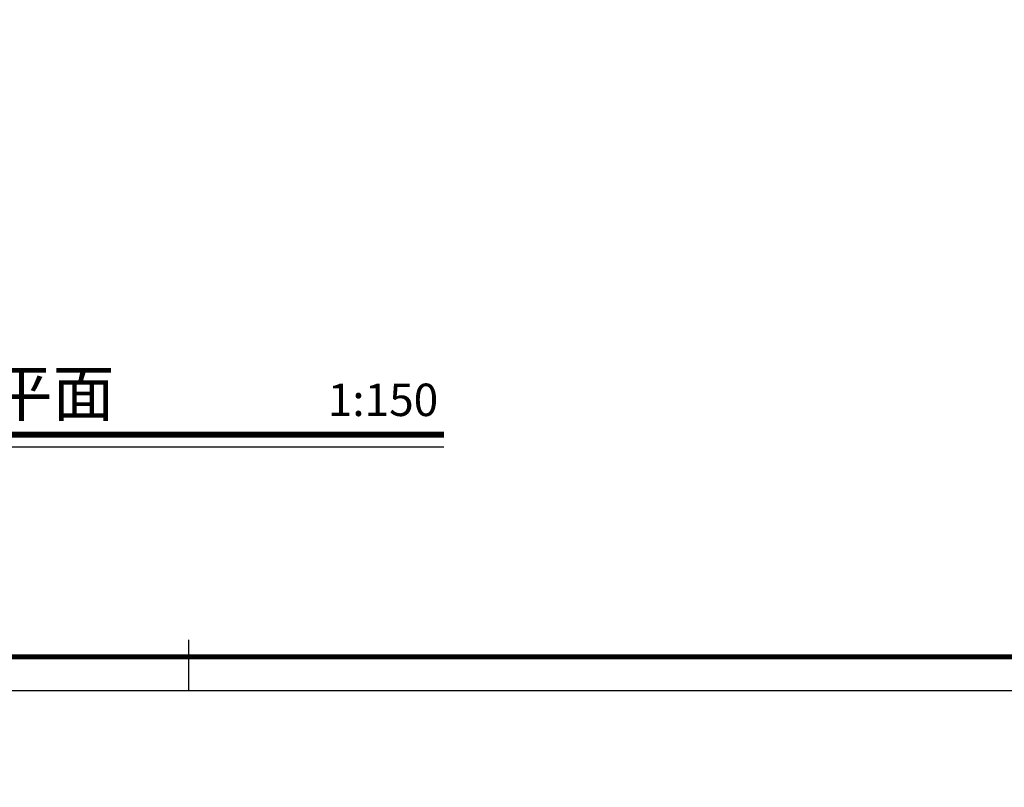
# Model space of a CAD drawing. Extents: x 3895158 to 5559748, y -2663094 to -1378001.
# Drawn here: x 4544902 to 4588149, y -2251136 to -2217429 of the extents above; entities that cross this region are included whole.
import ezdxf
from ezdxf.enums import TextEntityAlignment as Align

# ---------------------------------------------------------------- set-up
doc = ezdxf.new("R2010")
doc.units = 0
doc.header["$LTSCALE"] = 1000
doc.header["$MEASUREMENT"] = 0
for name, color, linetype in [('DIM_SYMB', 3, 'Continuous'), ('LABEL_FIXBOX_PM', 7, 'Continuous'), ('LABEL_TXT_PM', 1, 'Continuous'), ('PUB_DIM', 3, 'Continuous'), ('PUB_TEXT', 7, 'Continuous'), ('内尺寸', 4, 'Continuous')]:
    doc.layers.add(name, color=color, linetype=linetype)
doc.styles.add('_TCH_DIM_T3', font='SIMPLEX', dxfattribs={"width": 0.705882, "bigfont": 'GBCBIG'})
doc.styles.add('LABEL_TXT_PM', font='pm_njadri_romans1.shx', dxfattribs={"width": 0.7, "bigfont": 'pm_njadri_hztxt.shx'})
doc.dimstyles.new('_TCH_ARCH&&150', dxfattribs={"dimtxt": 382.5, "dimasz": 150, "dimexe": 375, "dimexo": 450, "dimgap": 150, "dimtad": 1, "dimdec": 0, "dimzin": 0, "dimdsep": 46, "dimtxsty": '_TCH_DIM_T3', "dimblk": 'ARCHTICK', "dimcen": 0.09, "dimclrt": 7, "dimazin": 2, "dimtfac": 1, "dimtdec": 0, "dimtix": 1, "dimtmove": 2, "dimatfit": 3, "dimfxl": 0, "dimtolj": 1, "dimtzin": 0, "dimarcsym": 0})

# ---------------------------------------------------------------- blocks, each defined once
blk = doc.blocks.new('PMSheet_1.25A0_20150113_shenyang2018051410192204')
at = {"layer": 'LABEL_FIXBOX_PM'}
blk.add_lwpolyline([(0, 841), (1486.25, 841), (1486.25, 0), (0, 0)], close=True, dxfattribs=at)
at = {"layer": 'LABEL_FIXBOX_PM', "const_width": 1.4}
blk.add_lwpolyline([(23.6, 831), (1476.25, 831), (1476.25, 10), (23.6, 10)], close=True, dxfattribs=at)
at = {"layer": 'LABEL_FIXBOX_PM', "const_width": 0.35}
blk.add_lwpolyline([(736.93, 15), (736.93, 0)], dxfattribs=at)
at = {"layer": 'LABEL_TXT_PM', "style": 'LABEL_TXT_PM'}
for tag, height, width, p in [('修改图应说明理由', 4.5, 0.7, (1433.85, 608.9)), ('出图章签名', 4.5, 0.7, (1404.49, 381.27)), ('建设单位_U01', 4.5, 0.7, (1445.92, 255.54)), ('建设单位', 4.5, 0.7, (1445.92, 253.4)), ('建设单位_D01', 4.5, 0.7, (1445.92, 250.81)), ('项目名称_U01', 4.5, 0.7, (1445.92, 243.83)), ('项目名称', 4.5, 0.7, (1445.92, 241.4)), ('项目名称_D01', 4.5, 0.7, (1445.92, 238.7)), ('设计编号', 4.5, 0.6, (1426.21, 231.3)), ('分项号', 4.5, 0.6, (1465.71, 231.4)), ('项目经理', 4.5, 0.7, (1425.71, 215.4)), ('项目经理签名', 4.5, 0.7, (1455.63, 215.66)), ('审定', 4.5, 0.7, (1425.71, 207.3)), ('审定签名', 4.5, 0.7, (1455.63, 207.56)), ('审核签名', 4.5, 0.7, (1455.63, 199.66)), ('审核', 4.5, 0.7, (1425.71, 199.4)), ('项目负责', 4.5, 0.7, (1425.71, 191.4)), ('项目负责签名', 4.5, 0.7, (1455.63, 191.66)), ('专业负责', 4.5, 0.7, (1425.71, 183.4)), ('专业负责签名', 4.5, 0.7, (1455.63, 183.66)), ('校对', 4.5, 0.7, (1425.71, 175.3)), ('校对签名', 4.5, 0.7, (1455.63, 175.56)), ('设计', 4.5, 0.7, (1425.71, 167.4)), ('设计签名', 4.5, 0.7, (1455.63, 167.66)), ('绘制', 4.5, 0.7, (1425.71, 159.3)), ('绘制签名', 4.5, 0.7, (1455.63, 159.56)), ('方案_01', 4.5, 0.7, (1425.71, 139.3)), ('方案_01签名', 4.5, 0.7, (1455.63, 139.56)), ('方案_02', 4.5, 0.7, (1425.71, 131.3)), ('方案_02签名', 4.5, 0.7, (1455.63, 131.56)), ('方案_03', 4.5, 0.7, (1425.74, 123.3)), ('方案_03签名', 4.5, 0.7, (1455.65, 123.56)), ('方案_04', 4.5, 0.7, (1425.71, 115.3)), ('方案_04签名', 4.5, 0.7, (1455.63, 115.56)), ('图名_U02', 4.5, 0.7, (1436, 92.8)), ('图名_U01', 4.5, 0.7, (1436, 82.3)), ('图名', 4.5, 0.7, (1435.95, 71)), ('图名_D01', 4.5, 0.7, (1436, 59.6)), ('图名_D02', 4.5, 0.7, (1436, 48.9)), ('图号', 3.5, 0.7, (1406.42, 21.05)), ('图档号', 3.5, 0.7, (1426.55, 21.05)), ('日期', 3.5, 0.7, (1446.52, 21.05)), ('版本号', 3.5, 0.7, (1465.72, 21.05)), ('出图章签名', 4.5, 0.7, (1403.58, 10))]:
    blk.add_attdef(tag, text='', height=height, dxfattribs=dict(at, width=width)).set_placement(p, align=Align.CENTER)
blk = doc.blocks.new('_ArchTick')
at = {"color": 0, "linetype": 'ByBlock', "const_width": 0.4}
blk.add_lwpolyline([(-0.5, -0.5), (0.5, 0.5)], dxfattribs=at)
blk = doc.blocks.new('*D2368')
at = {"layer": 'PUB_DIM', "color": 0, "lineweight": -2}
for p, q in [((4516708, -2309769), (4518005, -2309769)), ((4517630, -2311869), (4517630, -2309769)), ((4516708, -2311869), (4518005, -2311869))]:
    blk.add_line(p, q, dxfattribs=at)
at = {"layer": '内尺寸', "color": 0, "lineweight": -2}
for p, q in [((4590610, -2019445), (4598210, -2019445)), ((4590610, -2019650), (4590610, -2019820)), ((4598210, -2019650), (4598210, -2019820))]:
    blk.add_line(p, q, dxfattribs=at)
at = {"layer": 'PUB_DIM', "color": 0, "lineweight": -2, "xscale": 150, "yscale": 150, "zscale": 150}
for p, rotation in [((4517630, -2309769), 90), ((4517630, -2311869), 270)]:
    blk.add_blockref('_ArchTick', p, dxfattribs=dict(at, rotation=rotation))
at = {"layer": '内尺寸', "color": 0, "lineweight": -2, "xscale": 150, "yscale": 150, "zscale": 150, "rotation": 180}
blk.add_blockref('_ArchTick', (4590610, -2019445), dxfattribs=at)
at = {"layer": '内尺寸', "color": 0, "lineweight": -2, "xscale": 150, "yscale": 150, "zscale": 150}
blk.add_blockref('_ArchTick', (4598210, -2019445), dxfattribs=at)
at = {"layer": 'PUB_DIM', "color": 7, "insert": (4517289, -2310819), "char_height": 382.5, "attachment_point": 5, "rotation": 90, "style": '_TCH_DIM_T3'}
blk.add_mtext('\\A1;2100', dxfattribs=at)
at = {"layer": '内尺寸', "color": 7, "insert": (4594410, -2019104), "char_height": 382.5, "attachment_point": 5, "style": '_TCH_DIM_T3'}
blk.add_mtext('\\A1;7600', dxfattribs=at)
blk = doc.blocks.new('*D2373')
at = {"layer": 'PUB_DIM', "color": 0, "lineweight": -2}
for p, q in [((4523934, -2311569), (4523934, -2311419)), ((4522953, -2311569), (4524309, -2311569)), ((4522953, -2311869), (4524309, -2311869)), ((4523934, -2311869), (4523934, -2311569)), ((4523934, -2311869), (4523934, -2312019))]:
    blk.add_line(p, q, dxfattribs=at)
at = {"layer": '内尺寸', "color": 0, "lineweight": -2}
for p, q in [((4572160, -2025413), (4572160, -2026304)), ((4568560, -2025764), (4568560, -2026304)), ((4572160, -2025929), (4568560, -2025929))]:
    blk.add_line(p, q, dxfattribs=at)
at = {"layer": 'PUB_DIM', "color": 0, "lineweight": -2, "xscale": 150, "yscale": 150, "zscale": 150}
for p, rotation in [((4523934, -2311569), 270), ((4523934, -2311869), 90)]:
    blk.add_blockref('_ArchTick', p, dxfattribs=dict(at, rotation=rotation))
at = {"layer": '内尺寸', "color": 0, "lineweight": -2, "xscale": 150, "yscale": 150, "zscale": 150, "rotation": 180}
blk.add_blockref('_ArchTick', (4568560, -2025929), dxfattribs=at)
at = {"layer": '内尺寸', "color": 0, "lineweight": -2, "xscale": 150, "yscale": 150, "zscale": 150}
blk.add_blockref('_ArchTick', (4572160, -2025929), dxfattribs=at)
at = {"layer": 'PUB_DIM', "color": 7, "insert": (4523162, -2311719), "char_height": 382.5, "attachment_point": 5, "rotation": 90, "style": '_TCH_DIM_T3'}
blk.add_mtext('\\A1;300', dxfattribs=at)
at = {"layer": '内尺寸', "color": 7, "insert": (4570360, -2025588), "char_height": 382.5, "attachment_point": 5, "style": '_TCH_DIM_T3'}
blk.add_mtext('\\A1;3600', dxfattribs=at)
blk = doc.blocks.new('*D2374')
at = {"layer": 'PUB_DIM', "color": 0, "lineweight": -2}
for p, q in [((4522953, -2311869), (4524309, -2311869)), ((4523934, -2314169), (4523934, -2311869)), ((4522953, -2314169), (4524309, -2314169))]:
    blk.add_line(p, q, dxfattribs=at)
at = {"layer": '内尺寸', "color": 0, "lineweight": -2}
for p, q in [((4565612, -2030549), (4566561, -2030549)), ((4566186, -2030549), (4566186, -2034149)), ((4565737, -2034149), (4566561, -2034149))]:
    blk.add_line(p, q, dxfattribs=at)
at = {"layer": 'PUB_DIM', "color": 0, "lineweight": -2, "xscale": 150, "yscale": 150, "zscale": 150}
for p, rotation in [((4523934, -2311869), 90), ((4523934, -2314169), 270)]:
    blk.add_blockref('_ArchTick', p, dxfattribs=dict(at, rotation=rotation))
at = {"layer": '内尺寸', "color": 0, "lineweight": -2, "xscale": 150, "yscale": 150, "zscale": 150}
for p, rotation in [((4566186, -2030549), 90), ((4566186, -2034149), 270)]:
    blk.add_blockref('_ArchTick', p, dxfattribs=dict(at, rotation=rotation))
at = {"layer": 'PUB_DIM', "color": 7, "insert": (4523593, -2313019), "char_height": 382.5, "attachment_point": 5, "rotation": 90, "style": '_TCH_DIM_T3'}
blk.add_mtext('\\A1;2300', dxfattribs=at)
at = {"layer": '内尺寸', "color": 7, "insert": (4565845, -2032349), "char_height": 382.5, "attachment_point": 5, "rotation": 90, "style": '_TCH_DIM_T3'}
blk.add_mtext('\\A1;3600', dxfattribs=at)

msp = doc.modelspace()

# ---------------------------------------------------------------- linework, layer by layer
at = {"layer": 'DIM_SYMB', "const_width": 262.5}
msp.add_lwpolyline([(4532748.5, -2235657.5), (4563538.1, -2235657.5)], dxfattribs=at)
at = {"layer": 'DIM_SYMB'}
msp.add_lwpolyline([(4532748.5, -2236182.5), (4563538.1, -2236182.5)], dxfattribs=at)

# ---------------------------------------------------------------- block references
at = {"xscale": 150, "yscale": 150, "zscale": 150}
msp.add_blockref('PMSheet_1.25A0_20150113_shenyang2018051410192204', (4441781.3, -2246905), dxfattribs=at)

# ---------------------------------------------------------------- texts
at = {"layer": 'PUB_TEXT'}
for s, height, p in [('五层空调平面', 1993.67, (4532748.5, -2234833.5)), ('1:150', 1424.05, (4558432.1, -2234833.5))]:
    msp.add_text(s, height=height, dxfattribs=at).set_placement(p)

# ---------------------------------------------------------------- dimensions: what is measured, and where the dimension line sits
at = {"layer": 'PUB_DIM'}
dim = msp.add_aligned_dim(p1=(4516258.1, -2311869), p2=(4516258.1, -2309769), distance=-1371.6, dimstyle='_TCH_ARCH&&150', dxfattribs=at)
dim.commit()
dim.dimension.update_dxf_attribs({"geometry": '*D2368', "text_midpoint": (4517288.5, -2310819)})
at = {"layer": '内尺寸', "color": 8}
dim = msp.add_aligned_dim(p1=(4590610.5, -2019199.5), p2=(4598210.5, -2019199.5), distance=-245.8, dimstyle='_TCH_ARCH&&150', dxfattribs=at)
dim.commit()
dim.dimension.update_dxf_attribs({"geometry": '*D2368', "text_midpoint": (4594410.5, -2019104.1)})
for base, p1, p2, angle, picture, middle in [((4568560.5, -2025929), (4572160.5, -2024962.8), (4568560.5, -2025313.6), 180, '*D2373', (4570360.5, -2025587.8)), ((4566185.8, -2034149.2), (4565162.5, -2030549.2), (4565286.7, -2034149.2), 270, '*D2374', (4565844.6, -2032349.2))]:
    dim = msp.add_linear_dim(base=base, p1=p1, p2=p2, angle=angle, dimstyle='_TCH_ARCH&&150', dxfattribs=at)
    dim.commit()
    dim.dimension.update_dxf_attribs({"geometry": picture, "text_midpoint": middle})

doc.saveas('drawing.dxf')
